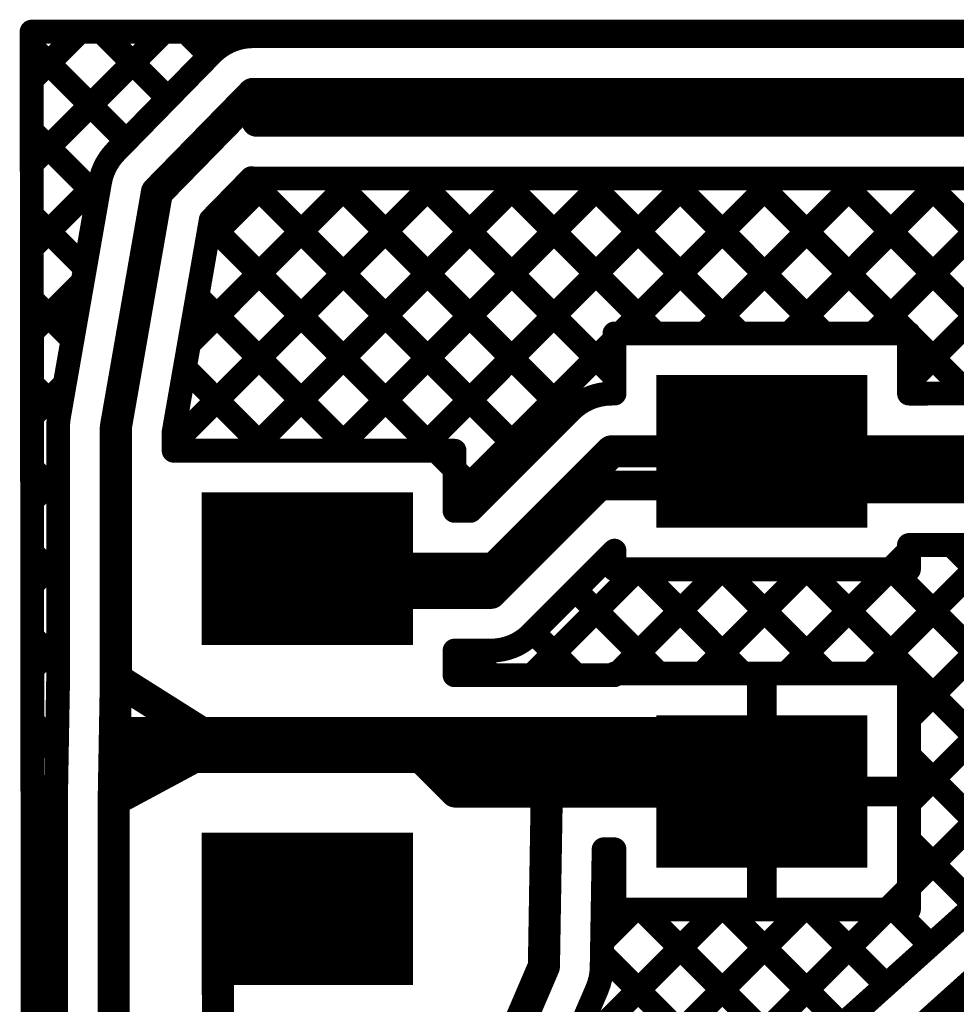
# Model space of a CAD drawing. Extents: x -173.1 to -125.9, y 3.1 to 25.6.
# Drawn here: x -173.1 to -165.1, y 17.2 to 25.6 of the extents above; entities that cross this region are included whole.
import ezdxf

# ---------------------------------------------------------------- set-up
doc = ezdxf.new("R2010")
doc.units = 0
doc.header["$MEASUREMENT"] = 0
doc.layers.add('TOPLAYER', color=1, linetype='CONTINUOUS')
doc.layers.add('TOPPASTE', color=8, linetype='CONTINUOUS')

msp = doc.modelspace()

# ---------------------------------------------------------------- linework, layer by layer
at = {"layer": 'TOPLAYER', "color": 0}
for points, const_width in [([(-172.9681, 25.5351), (-151.1784, 25.5351)], 0.2032), ([(-172.9681, 25.5351), (-172.945, 4.0735)], 0.2032), ([(-172.9676, 25.1236), (-172.5561, 25.5351)], 0.2032), ([(-172.9669, 24.4059), (-171.8377, 25.5351)], 0.2032), ([(-172.374, 25.5351), (-171.8051, 24.9662)], 0.2032), ([(-171.6556, 25.5351), (-171.4498, 25.3293)], 0.2032), ([(-171.0794, 25.4961), (-151.2174, 25.4961)], 0.2032), ([(-172.9679, 25.4106), (-172.1604, 24.6031)], 0.2032), ([(-172.2509, 24.5106), (-171.4319, 25.3476)], 0.2032), ([(-171.8992, 24.1657), (-171.0794, 25.0035)], 0.274), ([(-171.0794, 25.0035), (-151.0134, 25.0035)], 0.274), ([(-171.0492, 24.7657), (-151.2884, 24.7657)], 0.254), ([(-172.9672, 24.6914), (-172.4056, 24.1298)], 0.2032), ([(-172.9661, 23.6883), (-172.3796, 24.2748)], 0.2032), ([(-172.7345, 22.2506), (-172.3844, 24.2506)], 0.2032), ([(-171.7566, 22.024), (-169.4976, 24.2831)], 0.2032), ([(-171.6252, 22.8739), (-170.216, 24.2831)], 0.2032), ([(-171.4728, 23.7447), (-170.9344, 24.2831)], 0.2032), ([(-171.4403, 23.9303), (-171.0932, 24.2851)], 0.2032), ([(-171.1084, 24.2695), (-168.757, 21.9181)], 0.2032), ([(-171.1001, 21.9621), (-168.7792, 24.2831)], 0.2032), ([(-171.0492, 24.2831), (-151.506, 24.2831)], 0.2032), ([(-170.4036, 24.2831), (-168.3978, 22.2773)], 0.2032), ([(-170.3817, 21.9621), (-168.0607, 24.2831)], 0.2032), ([(-169.6851, 24.2831), (-167.9973, 22.5953)], 0.2032), ([(-169.6633, 21.9621), (-167.3423, 24.2831)], 0.2032), ([(-168.9667, 24.2831), (-167.6457, 22.962)], 0.2032), ([(-168.2483, 24.2831), (-166.9273, 22.962)], 0.2032), ([(-167.9449, 22.962), (-166.6239, 24.2831)], 0.2032), ([(-167.5299, 24.2831), (-166.2088, 22.962)], 0.2032), ([(-167.2265, 22.962), (-165.9055, 24.2831)], 0.2032), ([(-166.8114, 24.2831), (-165.4904, 22.962)], 0.2032), ([(-166.5081, 22.962), (-165.1871, 24.2831)], 0.2032), ([(-166.093, 24.2831), (-164.2591, 22.4492)], 0.2032), ([(-165.7897, 22.962), (-164.4686, 24.2831)], 0.2032), ([(-165.4861, 22.5471), (-163.7502, 24.2831)], 0.2032), ([(-165.3746, 24.2831), (-164.0537, 22.9622)], 0.2032), ([(-172.2492, 22.1657), (-171.8992, 24.1657)], 0.274), ([(-172.9664, 23.9722), (-172.5126, 23.5184)], 0.2032), ([(-171.7566, 22.1229), (-171.4403, 23.9303)], 0.2032), ([(-171.4474, 23.89), (-169.5194, 21.9621)], 0.2032), ([(-172.9653, 22.9706), (-172.5327, 23.4032)], 0.2032), ([(-172.9656, 23.253), (-172.6196, 22.907)], 0.2032), ([(-171.5544, 23.2786), (-170.2378, 21.9621)], 0.2032), ([(-169.3612, 21.5458), (-167.9973, 22.9096)], 0.2032), ([(-167.9973, 22.962), (-165.4861, 22.962)], 0.2032), ([(-167.9973, 22.449), (-167.9973, 22.962)], 0.2032), ([(-167.1917, 21.3064), (-167.1917, 22.6064)], 0.9), ([(-166.2917, 21.3064), (-166.2917, 22.6064)], 0.9), ([(-165.4861, 22.4491), (-165.4861, 22.962)], 0.2032), ([(-165.4861, 22.9578), (-164.9776, 22.4492)], 0.2032), ([(-171.6614, 22.6672), (-170.9563, 21.9621)], 0.2032), ([(-172.9648, 22.5338), (-172.7266, 22.2956)], 0.2032), ([(-172.9645, 22.253), (-172.6851, 22.5324)], 0.2032), ([(-165.8417, 22.2814), (-167.6417, 22.2814)], 0.65), ([(-165.4861, 22.4491), (-164.8818, 22.4492)], 0.2032), ([(-169.226, 21.4491), (-168.3709, 22.3042)], 0.2032), ([(-172.7418, 20.02), (-172.7418, 22.1657)], 0.2032), ([(-172.2492, 20.0157), (-172.2492, 22.1657)], 0.274), ([(-171.7566, 21.9621), (-171.7566, 22.1229)], 0.2032), ([(-171.7566, 22.044), (-171.6747, 21.9621)], 0.2032), ([(-169.022, 20.9565), (-168.0221, 21.9564)], 0.274), ([(-168.0221, 21.9564), (-166.7417, 21.9564)], 0.274), ([(-166.7417, 21.9564), (-164.8818, 21.9566)], 0.274), ([(-171.7566, 21.9621), (-169.3612, 21.9621)], 0.2032), ([(-171.0668, 20.3065), (-171.0668, 21.6065)], 0.9), ([(-170.1668, 20.3065), (-170.1668, 21.6065)], 0.9), ([(-169.5194, 21.9621), (-169.3612, 21.8038)], 0.2032), ([(-169.3612, 21.4491), (-169.3612, 21.9621)], 0.2032), ([(-165.9992, 21.9157), (-165.9242, 21.8407)], 0.254), ([(-172.9641, 21.8146), (-172.7418, 21.5924)], 0.2032), ([(-165.8417, 21.6314), (-167.6417, 21.6314)], 0.65), ([(-165.9242, 21.8407), (-160.8901, 21.8407)], 0.254), ([(-172.9638, 21.5353), (-172.7418, 21.7572)], 0.2032), ([(-169.3612, 21.8038), (-169.1162, 21.5589)], 0.2032), ([(-169.0492, 20.7407), (-168.1242, 21.6657)], 0.254), ([(-168.1242, 21.6657), (-167.0242, 21.6657)], 0.254), ([(-167.0242, 21.6657), (-166.9992, 21.6407)], 0.254), ([(-166.9992, 21.6407), (-160.7492, 21.6407)], 0.254), ([(-169.7168, 21.2815), (-171.5168, 21.2815)], 0.65), ([(-169.3612, 21.4491), (-169.226, 21.4491)], 0.2032), ([(-165.816, 20.0621), (-164.72, 21.1581)], 0.2032), ([(-165.4861, 21.1581), (-164.2473, 21.1581)], 0.2032), ([(-165.4861, 20.9508), (-165.4861, 21.1581)], 0.2032), ([(-165.1233, 21.1581), (-164.0274, 20.0622)], 0.2032), ([(-172.9633, 21.0954), (-172.7418, 20.874)], 0.2032), ([(-168.7073, 20.4001), (-167.9973, 21.11)], 0.2032), ([(-167.9973, 20.9508), (-167.9973, 21.11)], 0.2032), ([(-165.6456, 20.9508), (-165.4861, 21.1103)], 0.2032), ([(-172.963, 20.8177), (-172.7418, 21.0388)], 0.2032), ([(-170.6168, 20.9565), (-169.022, 20.9565)], 0.274), ([(-168.7034, 20.0483), (-167.8009, 20.9508)], 0.2032), ([(-167.9973, 20.9508), (-165.4861, 20.9508)], 0.2032), ([(-167.9712, 20.0621), (-167.0825, 20.9508)], 0.2032), ([(-167.7897, 20.9508), (-166.901, 20.0621)], 0.2032), ([(-167.2528, 20.0621), (-166.364, 20.9508)], 0.2032), ([(-167.0713, 20.9508), (-166.1825, 20.0621)], 0.2032), ([(-166.5344, 20.0621), (-165.6456, 20.9508)], 0.2032), ([(-166.3529, 20.9508), (-164.2473, 18.8453)], 0.2032), ([(-165.6345, 20.9508), (-164.2473, 19.5637)], 0.2032), ([(-165.4861, 19.6735), (-164.2086, 20.951)], 0.2032), ([(-165.4861, 18.955), (-163.4902, 20.951)], 0.2032), ([(-169.7168, 20.6315), (-171.5168, 20.6315)], 0.65), ([(-169.7742, 20.7407), (-169.0492, 20.7407)], 0.254), ([(-168.3323, 20.775), (-167.6194, 20.0621)], 0.2032), ([(-168.6916, 20.4158), (-168.324, 20.0483)], 0.2032), ([(-172.9625, 20.3763), (-172.7418, 20.1556)], 0.2032), ([(-172.9622, 20.1), (-172.7418, 20.3204)], 0.2032), ([(-169.3612, 20.2581), (-169.0492, 20.2581)], 0.2032), ([(-169.3612, 20.109), (-169.2121, 20.2581)], 0.2032), ([(-169.3612, 20.0483), (-169.3612, 20.2581)], 0.2032), ([(-169.2522, 20.2581), (-169.0424, 20.0483)], 0.2032), ([(-172.2676, 18.9837), (-172.2492, 20.0157)], 0.274), ([(-172.2492, 20.0157), (-171.2572, 19.3901)], 0.274), ([(-169.3612, 20.0483), (-167.9973, 20.0483)], 0.2032), ([(-167.9973, 20.0621), (-165.4861, 20.0621)], 0.2032), ([(-167.1917, 18.4065), (-167.1917, 19.7065)], 0.9), ([(-166.2917, 18.4065), (-166.2917, 19.7065)], 0.9), ([(-165.4861, 18.0509), (-165.4861, 20.0621)], 0.2032), ([(-172.7601, 18.9932), (-172.7418, 20.02)], 0.2032), ([(-166.7417, 19.0565), (-166.7417, 19.9605)], 0.254), ([(-172.9618, 19.6571), (-172.752, 19.4473)], 0.2032), ([(-172.9615, 19.3824), (-172.7494, 19.5944)], 0.2032), ([(-172.1992, 19.5657), (-167.2992, 19.5657)], 0.254), ([(-165.8417, 19.3815), (-167.6417, 19.3815)], 0.65), ([(-167.3242, 19.5407), (-167.2992, 19.5657)], 0.254), ([(-167.3242, 19.3407), (-167.3242, 19.5407)], 0.254), ([(-165.4861, 18.2366), (-164.2473, 19.4754)], 0.2032), ([(-172.2676, 18.9837), (-171.5112, 19.3901)], 0.274), ([(-171.5112, 19.3901), (-171.2572, 19.3901)], 0.274), ([(-171.2572, 19.3901), (-169.6858, 19.3901)], 0.274), ([(-169.6858, 19.3901), (-169.3522, 19.0565)], 0.274), ([(-172.1492, 19.3407), (-169.6364, 19.3407)], 0.254), ([(-169.6364, 19.3407), (-169.6114, 19.3157)], 0.254), ([(-169.6114, 19.3157), (-167.3492, 19.3157)], 0.254), ([(-167.3492, 19.3157), (-167.3242, 19.3407)], 0.254), ([(-165.4861, 19.3657), (-164.5462, 18.4257)], 0.2032), ([(-171.0668, 17.4065), (-171.0668, 18.7065)], 0.9), ([(-170.1668, 17.4065), (-170.1668, 18.7065)], 0.9), ([(-169.3522, 19.0565), (-168.5992, 19.0565)], 0.274), ([(-169.3522, 19.0565), (-166.7417, 19.0565)], 0.274), ([(-168.5992, 17.5657), (-168.5742, 19.0815)], 0.274), ([(-168.5992, 19.0565), (-168.5742, 19.0815)], 0.274), ([(-166.8062, 15.7325), (-163.1071, 19.0566)], 0.274), ([(-166.7417, 19.0565), (-165.5877, 19.0565)], 0.254), ([(-166.7417, 18.1525), (-166.7417, 19.0565)], 0.254), ([(-172.7602, 12.5067), (-172.7602, 18.9837)], 0.2032), ([(-172.2676, 12.5067), (-172.2676, 18.9837)], 0.274), ([(-165.8417, 18.7315), (-167.6417, 18.7315)], 0.65), ([(-172.961, 18.9379), (-172.7602, 18.7371)], 0.2032), ([(-172.9607, 18.6647), (-172.7602, 18.8652)], 0.2032), ([(-167.135, 16.0992), (-164.2473, 18.6942)], 0.2032), ([(-165.4861, 18.6472), (-164.9246, 18.0856)], 0.2032), ([(-169.7168, 18.3815), (-171.5168, 18.3815)], 0.65), ([(-168.1067, 17.5575), (-168.0901, 18.5639)], 0.2032), ([(-168.091, 18.5054), (-168.0326, 18.5639)], 0.2032), ([(-168.0901, 18.5639), (-167.9973, 18.5639)], 0.2032), ([(-167.9973, 18.0509), (-167.9973, 18.5639)], 0.2032), ([(-168.0931, 18.3805), (-167.9973, 18.2848)], 0.2032), ([(-172.9602, 18.2187), (-172.7602, 18.0187)], 0.2032), ([(-165.6719, 18.0509), (-165.4861, 18.2366)], 0.2032), ([(-172.9599, 17.9471), (-172.7602, 18.1468)], 0.2032), ([(-171.3802, 18.0565), (-171.3742, 12.8407)], 0.274), ([(-171.3802, 18.0565), (-170.6168, 18.0565)], 0.274), ([(-169.354, 15.0872), (-166.3903, 18.0509)], 0.2032), ([(-168.6356, 15.0872), (-165.6719, 18.0509)], 0.2032), ([(-168.416, 16.7436), (-167.1087, 18.0509)], 0.2032), ([(-168.1031, 17.7749), (-167.8272, 18.0509)], 0.2032), ([(-167.9973, 18.0509), (-165.4861, 18.0509)], 0.2032), ([(-167.7635, 18.0509), (-166.4381, 16.7255)], 0.2032), ([(-167.045, 18.0509), (-166.0597, 17.0656)], 0.2032), ([(-166.3266, 18.0509), (-165.6813, 17.4056)], 0.2032), ([(-165.6082, 18.0509), (-165.3029, 17.7456)], 0.2032), ([(-169.7168, 17.7315), (-171.5168, 17.7315)], 0.65), ([(-168.1048, 17.6737), (-166.8165, 16.3855)], 0.2032), ([(-169.3014, 15.9296), (-168.5992, 17.5657)], 0.274), ([(-172.9594, 17.4995), (-172.7602, 17.3003)], 0.2032), ([(-172.9591, 17.2294), (-172.7602, 17.4283)], 0.2032), ([(-168.8485, 15.7358), (-168.1468, 17.3709)], 0.2032)]:
    msp.add_lwpolyline(points, dxfattribs=dict(at, const_width=const_width))
for points, const_width in [([(-173.0189, 25.5351, 1), (-172.9173, 25.5351, 1)], 0.1016), ([(-173.0189, 25.5351, 1), (-172.9173, 25.5351, 1)], 0.1016), ([(-172.6069, 25.5351, 1), (-172.5053, 25.5351, 1)], 0.1016), ([(-172.4248, 25.5351, 1), (-172.3232, 25.5351, 1)], 0.1016), ([(-171.8885, 25.5351, 1), (-171.7869, 25.5351, 1)], 0.1016), ([(-171.7064, 25.5351, 1), (-171.6048, 25.5351, 1)], 0.1016), ([(-171.1302, 25.4961, 1), (-171.0286, 25.4961, 1)], 0.1016), ([(-171.1302, 25.4961, 1), (-171.0286, 25.4961, 1)], 0.1016), ([(-171.1302, 25.4961, 1), (-171.0286, 25.4961, 1)], 0.1016), ([(-173.0187, 25.4106, 1), (-172.9171, 25.4106, 1)], 0.1016), ([(-171.4827, 25.3476, 1), (-171.3811, 25.3476, 1)], 0.1016), ([(-171.4827, 25.3476, 1), (-171.3811, 25.3476, 1)], 0.1016), ([(-171.4823, 25.348, 1), (-171.3807, 25.348, 1)], 0.1016), ([(-171.5006, 25.3293, 1), (-171.399, 25.3293, 1)], 0.1016), ([(-173.0184, 25.1236, 1), (-172.9168, 25.1236, 1)], 0.1016), ([(-171.1479, 25.0035, 1), (-171.0109, 25.0035, 1)], 0.137), ([(-171.1479, 25.0035, 1), (-171.0109, 25.0035, 1)], 0.137), ([(-171.8559, 24.9662, 1), (-171.7543, 24.9662, 1)], 0.1016), ([(-171.1127, 24.7657, 1), (-170.9857, 24.7657, 1)], 0.127), ([(-173.018, 24.6914, 1), (-172.9164, 24.6914, 1)], 0.1016), ([(-172.2112, 24.6031, 1), (-172.1096, 24.6031, 1)], 0.1016), ([(-172.3021, 24.5102, 1), (-172.2005, 24.5102, 1)], 0.1016), ([(-172.3017, 24.5106, 1), (-172.2001, 24.5106, 1)], 0.1016), ([(-172.3017, 24.5106, 1), (-172.2001, 24.5106, 1)], 0.1016), ([(-173.0177, 24.4059, 1), (-172.9161, 24.4059, 1)], 0.1016), ([(-172.4352, 24.2506, 1), (-172.3336, 24.2506, 1)], 0.1016), ([(-172.4352, 24.2506, 1), (-172.3336, 24.2506, 1)], 0.1016), ([(-172.4352, 24.2506, 1), (-172.3336, 24.2506, 1)], 0.1016), ([(-172.4304, 24.2748, 1), (-172.3288, 24.2748, 1)], 0.1016), ([(-171.1592, 24.2695, 1), (-171.0576, 24.2695, 1)], 0.1016), ([(-171.144, 24.2851, 1), (-171.0424, 24.2851, 1)], 0.1016), ([(-171.1, 24.2831, 1), (-170.9984, 24.2831, 1)], 0.1016), ([(-170.9852, 24.2831, 1), (-170.8836, 24.2831, 1)], 0.1016), ([(-170.4544, 24.2831, 1), (-170.3528, 24.2831, 1)], 0.1016), ([(-170.2668, 24.2831, 1), (-170.1652, 24.2831, 1)], 0.1016), ([(-169.7359, 24.2831, 1), (-169.6343, 24.2831, 1)], 0.1016), ([(-169.5484, 24.2831, 1), (-169.4468, 24.2831, 1)], 0.1016), ([(-169.0175, 24.2831, 1), (-168.9159, 24.2831, 1)], 0.1016), ([(-168.83, 24.2831, 1), (-168.7284, 24.2831, 1)], 0.1016), ([(-168.2991, 24.2831, 1), (-168.1975, 24.2831, 1)], 0.1016), ([(-168.1115, 24.2831, 1), (-168.0099, 24.2831, 1)], 0.1016), ([(-167.5807, 24.2831, 1), (-167.4791, 24.2831, 1)], 0.1016), ([(-167.3931, 24.2831, 1), (-167.2915, 24.2831, 1)], 0.1016), ([(-166.8622, 24.2831, 1), (-166.7606, 24.2831, 1)], 0.1016), ([(-166.6747, 24.2831, 1), (-166.5731, 24.2831, 1)], 0.1016), ([(-166.1438, 24.2831, 1), (-166.0422, 24.2831, 1)], 0.1016), ([(-165.9563, 24.2831, 1), (-165.8547, 24.2831, 1)], 0.1016), ([(-165.4254, 24.2831, 1), (-165.3238, 24.2831, 1)], 0.1016), ([(-165.2379, 24.2831, 1), (-165.1363, 24.2831, 1)], 0.1016), ([(-171.9677, 24.1657, 1), (-171.8307, 24.1657, 1)], 0.137), ([(-171.9677, 24.1657, 1), (-171.8307, 24.1657, 1)], 0.137), ([(-172.4564, 24.1298, 1), (-172.3548, 24.1298, 1)], 0.1016), ([(-173.0172, 23.9722, 1), (-172.9156, 23.9722, 1)], 0.1016), ([(-171.4911, 23.9303, 1), (-171.3895, 23.9303, 1)], 0.1016), ([(-171.4911, 23.9303, 1), (-171.3895, 23.9303, 1)], 0.1016), ([(-171.4982, 23.89, 1), (-171.3966, 23.89, 1)], 0.1016), ([(-171.5236, 23.7447, 1), (-171.422, 23.7447, 1)], 0.1016), ([(-173.0169, 23.6883, 1), (-172.9153, 23.6883, 1)], 0.1016), ([(-172.5634, 23.5184, 1), (-172.4618, 23.5184, 1)], 0.1016), ([(-172.5835, 23.4032, 1), (-172.4819, 23.4032, 1)], 0.1016), ([(-173.0164, 23.253, 1), (-172.9148, 23.253, 1)], 0.1016), ([(-171.6052, 23.2786, 1), (-171.5036, 23.2786, 1)], 0.1016), ([(-173.0161, 22.9706, 1), (-172.9145, 22.9706, 1)], 0.1016), ([(-172.6704, 22.907, 1), (-172.5688, 22.907, 1)], 0.1016), ([(-168.0481, 22.962, 1), (-167.9465, 22.962, 1)], 0.1016), ([(-168.0481, 22.962, 1), (-167.9465, 22.962, 1)], 0.1016), ([(-168.0481, 22.9096, 1), (-167.9465, 22.9096, 1)], 0.1016), ([(-167.9957, 22.962, 1), (-167.8941, 22.962, 1)], 0.1016), ([(-167.6965, 22.962, 1), (-167.5949, 22.962, 1)], 0.1016), ([(-167.2773, 22.962, 1), (-167.1757, 22.962, 1)], 0.1016), ([(-166.9781, 22.962, 1), (-166.8765, 22.962, 1)], 0.1016), ([(-166.5589, 22.962, 1), (-166.4573, 22.962, 1)], 0.1016), ([(-166.2596, 22.962, 1), (-166.158, 22.962, 1)], 0.1016), ([(-165.8405, 22.962, 1), (-165.7389, 22.962, 1)], 0.1016), ([(-165.5412, 22.962, 1), (-165.4396, 22.962, 1)], 0.1016), ([(-165.5369, 22.962, 1), (-165.4353, 22.962, 1)], 0.1016), ([(-165.5369, 22.962, 1), (-165.4353, 22.962, 1)], 0.1016), ([(-165.5369, 22.9578, 1), (-165.4353, 22.9578, 1)], 0.1016), ([(-171.676, 22.8739, 1), (-171.5744, 22.8739, 1)], 0.1016), ([(-171.7122, 22.6672, 1), (-171.6106, 22.6672, 1)], 0.1016), ([(-168.0481, 22.5953, 1), (-167.9465, 22.5953, 1)], 0.1016), ([(-173.0156, 22.5338, 1), (-172.914, 22.5338, 1)], 0.1016), ([(-172.7359, 22.5324, 1), (-172.6343, 22.5324, 1)], 0.1016), ([(-167.0667, 21.9564, 1), (-166.4167, 21.9564, 1)], 0.65), ([(-165.5369, 22.5471, 1), (-165.4353, 22.5471, 1)], 0.1016), ([(-168.0729, 22.449, 1), (-167.9713, 22.449, 1)], 0.1016), ([(-168.0729, 22.449, 1), (-167.9713, 22.449, 1)], 0.1016), ([(-168.0481, 22.449, 1), (-167.9465, 22.449, 1)], 0.1016), ([(-165.5369, 22.4491, 1), (-165.4353, 22.4491, 1)], 0.1016), ([(-165.5369, 22.4491, 1), (-165.4353, 22.4491, 1)], 0.1016), ([(-173.0153, 22.253, 1), (-172.9137, 22.253, 1)], 0.1016), ([(-172.7853, 22.2506, 1), (-172.6837, 22.2506, 1)], 0.1016), ([(-172.7853, 22.2506, 1), (-172.6837, 22.2506, 1)], 0.1016), ([(-172.7853, 22.2506, 1), (-172.6837, 22.2506, 1)], 0.1016), ([(-172.7774, 22.2956, 1), (-172.6758, 22.2956, 1)], 0.1016), ([(-168.4486, 22.2773, 1), (-168.347, 22.2773, 1)], 0.1016), ([(-168.4217, 22.3042, 1), (-168.3201, 22.3042, 1)], 0.1016), ([(-168.4217, 22.3042, 1), (-168.3201, 22.3042, 1)], 0.1016), ([(-168.4212, 22.3048, 1), (-168.3196, 22.3048, 1)], 0.1016), ([(-172.7926, 22.1657, 1), (-172.691, 22.1657, 1)], 0.1016), ([(-172.7926, 22.1657, 1), (-172.691, 22.1657, 1)], 0.1016), ([(-172.7926, 22.1657, 1), (-172.691, 22.1657, 1)], 0.1016), ([(-172.3177, 22.1657, 1), (-172.1807, 22.1657, 1)], 0.137), ([(-172.3177, 22.1657, 1), (-172.1807, 22.1657, 1)], 0.137), ([(-171.8074, 22.1229, 1), (-171.7058, 22.1229, 1)], 0.1016), ([(-171.8074, 22.1229, 1), (-171.7058, 22.1229, 1)], 0.1016), ([(-171.8074, 22.044, 1), (-171.7058, 22.044, 1)], 0.1016), ([(-171.8074, 22.024, 1), (-171.7058, 22.024, 1)], 0.1016), ([(-168.0906, 21.9564, 1), (-167.9536, 21.9564, 1)], 0.137), ([(-168.0906, 21.9564, 1), (-167.9536, 21.9564, 1)], 0.137), ([(-166.8102, 21.9564, 1), (-166.6732, 21.9564, 1)], 0.137), ([(-166.8102, 21.9564, 1), (-166.6732, 21.9564, 1)], 0.137), ([(-171.8074, 21.9621, 1), (-171.7058, 21.9621, 1)], 0.1016), ([(-171.8074, 21.9621, 1), (-171.7058, 21.9621, 1)], 0.1016), ([(-171.7255, 21.9621, 1), (-171.6239, 21.9621, 1)], 0.1016), ([(-171.1509, 21.9621, 1), (-171.0493, 21.9621, 1)], 0.1016), ([(-171.0071, 21.9621, 1), (-170.9055, 21.9621, 1)], 0.1016), ([(-170.4325, 21.9621, 1), (-170.3309, 21.9621, 1)], 0.1016), ([(-170.2886, 21.9621, 1), (-170.187, 21.9621, 1)], 0.1016), ([(-169.7141, 21.9621, 1), (-169.6125, 21.9621, 1)], 0.1016), ([(-169.5702, 21.9621, 1), (-169.4686, 21.9621, 1)], 0.1016), ([(-169.5702, 21.9621, 1), (-169.4686, 21.9621, 1)], 0.1016), ([(-169.412, 21.9621, 1), (-169.3104, 21.9621, 1)], 0.1016), ([(-169.412, 21.9621, 1), (-169.3104, 21.9621, 1)], 0.1016), ([(-168.8078, 21.9181, 1), (-168.7062, 21.9181, 1)], 0.1016), ([(-166.0627, 21.9157, 1), (-165.9357, 21.9157, 1)], 0.127), ([(-173.0149, 21.8146, 1), (-172.9133, 21.8146, 1)], 0.1016), ([(-165.9877, 21.8407, 1), (-165.8607, 21.8407, 1)], 0.127), ([(-165.9877, 21.8407, 1), (-165.8607, 21.8407, 1)], 0.127), ([(-172.7926, 21.7572, 1), (-172.691, 21.7572, 1)], 0.1016), ([(-169.412, 21.8038, 1), (-169.3104, 21.8038, 1)], 0.1016), ([(-169.412, 21.8038, 1), (-169.3104, 21.8038, 1)], 0.1016), ([(-168.1877, 21.6657, 1), (-168.0607, 21.6657, 1)], 0.127), ([(-168.1877, 21.6657, 1), (-168.0607, 21.6657, 1)], 0.127), ([(-167.0877, 21.6657, 1), (-166.9607, 21.6657, 1)], 0.127), ([(-167.0877, 21.6657, 1), (-166.9607, 21.6657, 1)], 0.127), ([(-167.0627, 21.6407, 1), (-166.9357, 21.6407, 1)], 0.127), ([(-167.0627, 21.6407, 1), (-166.9357, 21.6407, 1)], 0.127), ([(-172.7926, 21.5924, 1), (-172.691, 21.5924, 1)], 0.1016), ([(-169.167, 21.5589, 1), (-169.0654, 21.5589, 1)], 0.1016), ([(-173.0146, 21.5353, 1), (-172.913, 21.5353, 1)], 0.1016), ([(-170.9418, 20.9565, 1), (-170.2918, 20.9565, 1)], 0.65), ([(-169.412, 21.5458, 1), (-169.3104, 21.5458, 1)], 0.1016), ([(-169.412, 21.4491, 1), (-169.3104, 21.4491, 1)], 0.1016), ([(-169.412, 21.4491, 1), (-169.3104, 21.4491, 1)], 0.1016), ([(-169.2768, 21.4491, 1), (-169.1752, 21.4491, 1)], 0.1016), ([(-169.2768, 21.4491, 1), (-169.1752, 21.4491, 1)], 0.1016), ([(-165.5369, 21.1581, 1), (-165.4353, 21.1581, 1)], 0.1016), ([(-165.5369, 21.1581, 1), (-165.4353, 21.1581, 1)], 0.1016), ([(-165.1741, 21.1581, 1), (-165.0725, 21.1581, 1)], 0.1016), ([(-173.0141, 21.0954, 1), (-172.9125, 21.0954, 1)], 0.1016), ([(-168.0481, 21.11, 1), (-167.9465, 21.11, 1)], 0.1016), ([(-168.0481, 21.11, 1), (-167.9465, 21.11, 1)], 0.1016), ([(-165.5369, 21.1103, 1), (-165.4353, 21.1103, 1)], 0.1016), ([(-172.7926, 21.0388, 1), (-172.691, 21.0388, 1)], 0.1016), ([(-170.6853, 20.9565, 1), (-170.5483, 20.9565, 1)], 0.137), ([(-169.0905, 20.9565, 1), (-168.9535, 20.9565, 1)], 0.137), ([(-169.0905, 20.9565, 1), (-168.9535, 20.9565, 1)], 0.137), ([(-168.0481, 20.9508, 1), (-167.9465, 20.9508, 1)], 0.1016), ([(-168.0481, 20.9508, 1), (-167.9465, 20.9508, 1)], 0.1016), ([(-167.8517, 20.9508, 1), (-167.7501, 20.9508, 1)], 0.1016), ([(-167.8405, 20.9508, 1), (-167.7389, 20.9508, 1)], 0.1016), ([(-167.1333, 20.9508, 1), (-167.0317, 20.9508, 1)], 0.1016), ([(-167.1221, 20.9508, 1), (-167.0205, 20.9508, 1)], 0.1016), ([(-166.4148, 20.9508, 1), (-166.3132, 20.9508, 1)], 0.1016), ([(-166.4037, 20.9508, 1), (-166.3021, 20.9508, 1)], 0.1016), ([(-165.6964, 20.9508, 1), (-165.5948, 20.9508, 1)], 0.1016), ([(-165.6964, 20.9508, 1), (-165.5948, 20.9508, 1)], 0.1016), ([(-165.6853, 20.9508, 1), (-165.5837, 20.9508, 1)], 0.1016), ([(-165.5369, 20.9508, 1), (-165.4353, 20.9508, 1)], 0.1016), ([(-165.5369, 20.9508, 1), (-165.4353, 20.9508, 1)], 0.1016), ([(-173.0138, 20.8177, 1), (-172.9122, 20.8177, 1)], 0.1016), ([(-172.7926, 20.874, 1), (-172.691, 20.874, 1)], 0.1016), ([(-169.8377, 20.7407, 1), (-169.7107, 20.7407, 1)], 0.127), ([(-169.1127, 20.7407, 1), (-168.9857, 20.7407, 1)], 0.127), ([(-169.1127, 20.7407, 1), (-168.9857, 20.7407, 1)], 0.127), ([(-168.3831, 20.775, 1), (-168.2815, 20.775, 1)], 0.1016), ([(-168.7588, 20.3994, 1), (-168.6572, 20.3994, 1)], 0.1016), ([(-168.7581, 20.4001, 1), (-168.6565, 20.4001, 1)], 0.1016), ([(-168.7581, 20.4001, 1), (-168.6565, 20.4001, 1)], 0.1016), ([(-168.7424, 20.4158, 1), (-168.6408, 20.4158, 1)], 0.1016), ([(-173.0133, 20.3763, 1), (-172.9117, 20.3763, 1)], 0.1016), ([(-172.7926, 20.3204, 1), (-172.691, 20.3204, 1)], 0.1016), ([(-169.412, 20.2581, 1), (-169.3104, 20.2581, 1)], 0.1016), ([(-169.412, 20.2581, 1), (-169.3104, 20.2581, 1)], 0.1016), ([(-169.303, 20.2581, 1), (-169.2014, 20.2581, 1)], 0.1016), ([(-169.2629, 20.2581, 1), (-169.1613, 20.2581, 1)], 0.1016), ([(-169.1, 20.2581, 1), (-168.9984, 20.2581, 1)], 0.1016), ([(-169.1, 20.2581, 1), (-168.9984, 20.2581, 1)], 0.1016), ([(-169.1, 20.2581, 1), (-168.9984, 20.2581, 1)], 0.1016), ([(-172.7926, 20.1556, 1), (-172.691, 20.1556, 1)], 0.1016), ([(-173.013, 20.1, 1), (-172.9114, 20.1, 1)], 0.1016), ([(-172.3177, 20.0157, 1), (-172.1807, 20.0157, 1)], 0.137), ([(-172.3177, 20.0157, 1), (-172.1807, 20.0157, 1)], 0.137), ([(-172.3177, 20.0157, 1), (-172.1807, 20.0157, 1)], 0.137), ([(-169.412, 20.109, 1), (-169.3104, 20.109, 1)], 0.1016), ([(-169.412, 20.0483, 1), (-169.3104, 20.0483, 1)], 0.1016), ([(-169.412, 20.0483, 1), (-169.3104, 20.0483, 1)], 0.1016), ([(-169.0932, 20.0483, 1), (-168.9916, 20.0483, 1)], 0.1016), ([(-168.7542, 20.0483, 1), (-168.6526, 20.0483, 1)], 0.1016), ([(-168.3748, 20.0483, 1), (-168.2732, 20.0483, 1)], 0.1016), ([(-168.0481, 20.0621, 1), (-167.9465, 20.0621, 1)], 0.1016), ([(-168.0481, 20.0483, 1), (-167.9465, 20.0483, 1)], 0.1016), ([(-168.022, 20.0621, 1), (-167.9204, 20.0621, 1)], 0.1016), ([(-167.6702, 20.0621, 1), (-167.5686, 20.0621, 1)], 0.1016), ([(-167.3036, 20.0621, 1), (-167.202, 20.0621, 1)], 0.1016), ([(-166.9518, 20.0621, 1), (-166.8502, 20.0621, 1)], 0.1016), ([(-166.5852, 20.0621, 1), (-166.4836, 20.0621, 1)], 0.1016), ([(-166.2333, 20.0621, 1), (-166.1317, 20.0621, 1)], 0.1016), ([(-165.8668, 20.0621, 1), (-165.7652, 20.0621, 1)], 0.1016), ([(-165.5369, 20.0621, 1), (-165.4353, 20.0621, 1)], 0.1016), ([(-165.5369, 20.0621, 1), (-165.4353, 20.0621, 1)], 0.1016), ([(-172.7926, 20.02, 1), (-172.691, 20.02, 1)], 0.1016), ([(-172.7926, 20.02, 1), (-172.691, 20.02, 1)], 0.1016), ([(-166.8052, 19.9605, 1), (-166.6782, 19.9605, 1)], 0.127), ([(-173.0126, 19.6571, 1), (-172.911, 19.6571, 1)], 0.1016), ([(-165.5369, 19.6735, 1), (-165.4353, 19.6735, 1)], 0.1016), ([(-172.8002, 19.5944, 1), (-172.6986, 19.5944, 1)], 0.1016), ([(-172.2627, 19.5657, 1), (-172.1357, 19.5657, 1)], 0.127), ([(-167.3877, 19.5407, 1), (-167.2607, 19.5407, 1)], 0.127), ([(-167.3877, 19.5407, 1), (-167.2607, 19.5407, 1)], 0.127), ([(-167.3627, 19.5657, 1), (-167.2357, 19.5657, 1)], 0.127), ([(-167.3627, 19.5657, 1), (-167.2357, 19.5657, 1)], 0.127), ([(-167.0667, 19.0565, 1), (-166.4167, 19.0565, 1)], 0.65), ([(-173.0123, 19.3824, 1), (-172.9107, 19.3824, 1)], 0.1016), ([(-172.8028, 19.4473, 1), (-172.7012, 19.4473, 1)], 0.1016), ([(-171.5797, 19.3901, 1), (-171.4427, 19.3901, 1)], 0.137), ([(-171.5797, 19.3901, 1), (-171.4427, 19.3901, 1)], 0.137), ([(-171.3257, 19.3901, 1), (-171.1887, 19.3901, 1)], 0.137), ([(-171.3257, 19.3901, 1), (-171.1887, 19.3901, 1)], 0.137), ([(-171.3257, 19.3901, 1), (-171.1887, 19.3901, 1)], 0.137), ([(-169.7543, 19.3901, 1), (-169.6173, 19.3901, 1)], 0.137), ([(-169.7543, 19.3901, 1), (-169.6173, 19.3901, 1)], 0.137), ([(-172.2127, 19.3407, 1), (-172.0857, 19.3407, 1)], 0.127), ([(-169.6999, 19.3407, 1), (-169.5729, 19.3407, 1)], 0.127), ([(-169.6999, 19.3407, 1), (-169.5729, 19.3407, 1)], 0.127), ([(-169.6749, 19.3157, 1), (-169.5479, 19.3157, 1)], 0.127), ([(-169.6749, 19.3157, 1), (-169.5479, 19.3157, 1)], 0.127), ([(-167.4127, 19.3157, 1), (-167.2857, 19.3157, 1)], 0.127), ([(-167.4127, 19.3157, 1), (-167.2857, 19.3157, 1)], 0.127), ([(-167.3877, 19.3407, 1), (-167.2607, 19.3407, 1)], 0.127), ([(-167.3877, 19.3407, 1), (-167.2607, 19.3407, 1)], 0.127), ([(-165.5369, 19.3657, 1), (-165.4353, 19.3657, 1)], 0.1016), ([(-169.4207, 19.0565, 1), (-169.2837, 19.0565, 1)], 0.137), ([(-169.4207, 19.0565, 1), (-169.2837, 19.0565, 1)], 0.137), ([(-169.4207, 19.0565, 1), (-169.2837, 19.0565, 1)], 0.137), ([(-168.6677, 19.0565, 1), (-168.5307, 19.0565, 1)], 0.137), ([(-168.6677, 19.0565, 1), (-168.5307, 19.0565, 1)], 0.137), ([(-168.6427, 19.0815, 1), (-168.5057, 19.0815, 1)], 0.137), ([(-168.6427, 19.0815, 1), (-168.5057, 19.0815, 1)], 0.137), ([(-166.8102, 19.0565, 1), (-166.6732, 19.0565, 1)], 0.137), ([(-166.8052, 19.0565, 1), (-166.6782, 19.0565, 1)], 0.127), ([(-166.8052, 19.0565, 1), (-166.6782, 19.0565, 1)], 0.127), ([(-166.8052, 19.0565, 1), (-166.6782, 19.0565, 1)], 0.127), ([(-165.6512, 19.0565, 1), (-165.5242, 19.0565, 1)], 0.127), ([(-172.811, 18.9837, 1), (-172.7094, 18.9837, 1)], 0.1016), ([(-172.8109, 18.9932, 1), (-172.7093, 18.9932, 1)], 0.1016), ([(-172.3361, 18.9837, 1), (-172.1991, 18.9837, 1)], 0.137), ([(-172.3361, 18.9837, 1), (-172.1991, 18.9837, 1)], 0.137), ([(-172.3361, 18.9837, 1), (-172.1991, 18.9837, 1)], 0.137), ([(-165.5369, 18.955, 1), (-165.4353, 18.955, 1)], 0.1016), ([(-173.0118, 18.9379, 1), (-172.9102, 18.9379, 1)], 0.1016), ([(-172.811, 18.8652, 1), (-172.7094, 18.8652, 1)], 0.1016), ([(-172.811, 18.7371, 1), (-172.7094, 18.7371, 1)], 0.1016), ([(-173.0115, 18.6647, 1), (-172.9099, 18.6647, 1)], 0.1016), ([(-165.5369, 18.6472, 1), (-165.4353, 18.6472, 1)], 0.1016), ([(-170.9418, 18.0565, 1), (-170.2918, 18.0565, 1)], 0.65), ([(-168.1409, 18.5639, 1), (-168.0393, 18.5639, 1)], 0.1016), ([(-168.1409, 18.5639, 1), (-168.0393, 18.5639, 1)], 0.1016), ([(-168.0834, 18.5639, 1), (-167.9818, 18.5639, 1)], 0.1016), ([(-168.0481, 18.5639, 1), (-167.9465, 18.5639, 1)], 0.1016), ([(-168.0481, 18.5639, 1), (-167.9465, 18.5639, 1)], 0.1016), ([(-168.1418, 18.5054, 1), (-168.0402, 18.5054, 1)], 0.1016), ([(-168.1439, 18.3805, 1), (-168.0423, 18.3805, 1)], 0.1016), ([(-168.0481, 18.2848, 1), (-167.9465, 18.2848, 1)], 0.1016), ([(-173.011, 18.2187, 1), (-172.9094, 18.2187, 1)], 0.1016), ([(-165.5369, 18.2366, 1), (-165.4353, 18.2366, 1)], 0.1016), ([(-165.5369, 18.2366, 1), (-165.4353, 18.2366, 1)], 0.1016), ([(-172.811, 18.1468, 1), (-172.7094, 18.1468, 1)], 0.1016), ([(-166.8052, 18.1525, 1), (-166.6782, 18.1525, 1)], 0.127), ([(-171.4487, 18.0565, 1), (-171.3117, 18.0565, 1)], 0.137), ([(-171.4487, 18.0565, 1), (-171.3117, 18.0565, 1)], 0.137), ([(-170.6853, 18.0565, 1), (-170.5483, 18.0565, 1)], 0.137), ([(-168.0481, 18.0509, 1), (-167.9465, 18.0509, 1)], 0.1016), ([(-168.0481, 18.0509, 1), (-167.9465, 18.0509, 1)], 0.1016), ([(-167.878, 18.0509, 1), (-167.7764, 18.0509, 1)], 0.1016), ([(-167.8143, 18.0509, 1), (-167.7127, 18.0509, 1)], 0.1016), ([(-167.1595, 18.0509, 1), (-167.0579, 18.0509, 1)], 0.1016), ([(-167.0958, 18.0509, 1), (-166.9942, 18.0509, 1)], 0.1016), ([(-166.4411, 18.0509, 1), (-166.3395, 18.0509, 1)], 0.1016), ([(-166.3774, 18.0509, 1), (-166.2758, 18.0509, 1)], 0.1016), ([(-165.7227, 18.0509, 1), (-165.6211, 18.0509, 1)], 0.1016), ([(-165.7227, 18.0509, 1), (-165.6211, 18.0509, 1)], 0.1016), ([(-165.659, 18.0509, 1), (-165.5574, 18.0509, 1)], 0.1016), ([(-165.5369, 18.0509, 1), (-165.4353, 18.0509, 1)], 0.1016), ([(-165.5369, 18.0509, 1), (-165.4353, 18.0509, 1)], 0.1016), ([(-173.0107, 17.9471, 1), (-172.9091, 17.9471, 1)], 0.1016), ([(-172.811, 18.0187, 1), (-172.7094, 18.0187, 1)], 0.1016), ([(-168.1539, 17.7749, 1), (-168.0523, 17.7749, 1)], 0.1016), ([(-165.3537, 17.7456, 1), (-165.2521, 17.7456, 1)], 0.1016), ([(-168.1556, 17.6737, 1), (-168.054, 17.6737, 1)], 0.1016), ([(-168.6677, 17.5657, 1), (-168.5307, 17.5657, 1)], 0.137), ([(-168.6677, 17.5657, 1), (-168.5307, 17.5657, 1)], 0.137), ([(-168.1575, 17.5575, 1), (-168.0559, 17.5575, 1)], 0.1016), ([(-168.1575, 17.5575, 1), (-168.0559, 17.5575, 1)], 0.1016), ([(-168.1575, 17.5575, 1), (-168.0559, 17.5575, 1)], 0.1016), ([(-173.0102, 17.4995, 1), (-172.9086, 17.4995, 1)], 0.1016), ([(-172.811, 17.4283, 1), (-172.7094, 17.4283, 1)], 0.1016), ([(-168.1976, 17.3709, 1), (-168.096, 17.3709, 1)], 0.1016), ([(-168.1976, 17.3709, 1), (-168.096, 17.3709, 1)], 0.1016), ([(-168.1973, 17.3714, 1), (-168.0957, 17.3714, 1)], 0.1016), ([(-165.7321, 17.4056, 1), (-165.6305, 17.4056, 1)], 0.1016), ([(-172.811, 17.3003, 1), (-172.7094, 17.3003, 1)], 0.1016), ([(-173.0099, 17.2294, 1), (-172.9083, 17.2294, 1)], 0.1016)]:
    msp.add_lwpolyline(points, format="xyb", close=True, dxfattribs=dict(at, const_width=const_width))
at = {"layer": 'TOPLAYER', "color": 0, "const_width": 0.2032}
for points in [[(-171.4319, 25.3476, -0.202039), (-171.0794, 25.4961)], [(-171.4315, 25.348, -0.201734), (-171.0794, 25.4961)], [(-172.3844, 24.2506, -0.151768), (-172.2509, 24.5106)], [(-172.3844, 24.2506, -0.151467), (-172.2513, 24.5102)], [(-168.3709, 22.3042, -0.199319), (-168.0221, 22.449)], [(-168.3704, 22.3048, -0.198912), (-168.0221, 22.449)], [(-172.7418, 22.1657, -0.04334), (-172.7345, 22.2506)], [(-172.7418, 22.1657, -0.04334), (-172.7345, 22.2506)], [(-168.7073, 20.4001, -0.199451), (-169.0492, 20.2581)], [(-168.708, 20.3994, -0.198912), (-169.0492, 20.2581)], [(-168.1067, 17.5575, -0.097831), (-168.1468, 17.3709)], [(-168.1067, 17.5575, -0.097539), (-168.1465, 17.3714)]]:
    msp.add_lwpolyline(points, format="xyb", dxfattribs=at)
at = {"layer": 'TOPPASTE', "color": 0}
for points, const_width in [([(-167.1917, 21.3064), (-167.1917, 22.6064)], 0.9), ([(-166.2917, 21.3064), (-166.2917, 22.6064)], 0.9), ([(-165.8417, 22.2814), (-167.6417, 22.2814)], 0.65), ([(-171.0668, 20.3065), (-171.0668, 21.6065)], 0.9), ([(-170.1668, 20.3065), (-170.1668, 21.6065)], 0.9), ([(-165.8417, 21.6314), (-167.6417, 21.6314)], 0.65), ([(-169.7168, 21.2815), (-171.5168, 21.2815)], 0.65), ([(-169.7168, 20.6315), (-171.5168, 20.6315)], 0.65), ([(-167.1917, 18.4065), (-167.1917, 19.7065)], 0.9), ([(-166.2917, 18.4065), (-166.2917, 19.7065)], 0.9), ([(-165.8417, 19.3815), (-167.6417, 19.3815)], 0.65), ([(-171.0668, 17.4065), (-171.0668, 18.7065)], 0.9), ([(-170.1668, 17.4065), (-170.1668, 18.7065)], 0.9), ([(-165.8417, 18.7315), (-167.6417, 18.7315)], 0.65), ([(-169.7168, 18.3815), (-171.5168, 18.3815)], 0.65), ([(-169.7168, 17.7315), (-171.5168, 17.7315)], 0.65)]:
    msp.add_lwpolyline(points, dxfattribs=dict(at, const_width=const_width))
at = {"layer": 'TOPPASTE', "color": 0, "const_width": 0.65}
for points in [[(-167.0667, 21.9564, 1), (-166.4167, 21.9564, 1)], [(-170.9418, 20.9565, 1), (-170.2918, 20.9565, 1)], [(-167.0667, 19.0565, 1), (-166.4167, 19.0565, 1)], [(-170.9418, 18.0565, 1), (-170.2918, 18.0565, 1)]]:
    msp.add_lwpolyline(points, format="xyb", close=True, dxfattribs=at)

doc.saveas('drawing.dxf')
